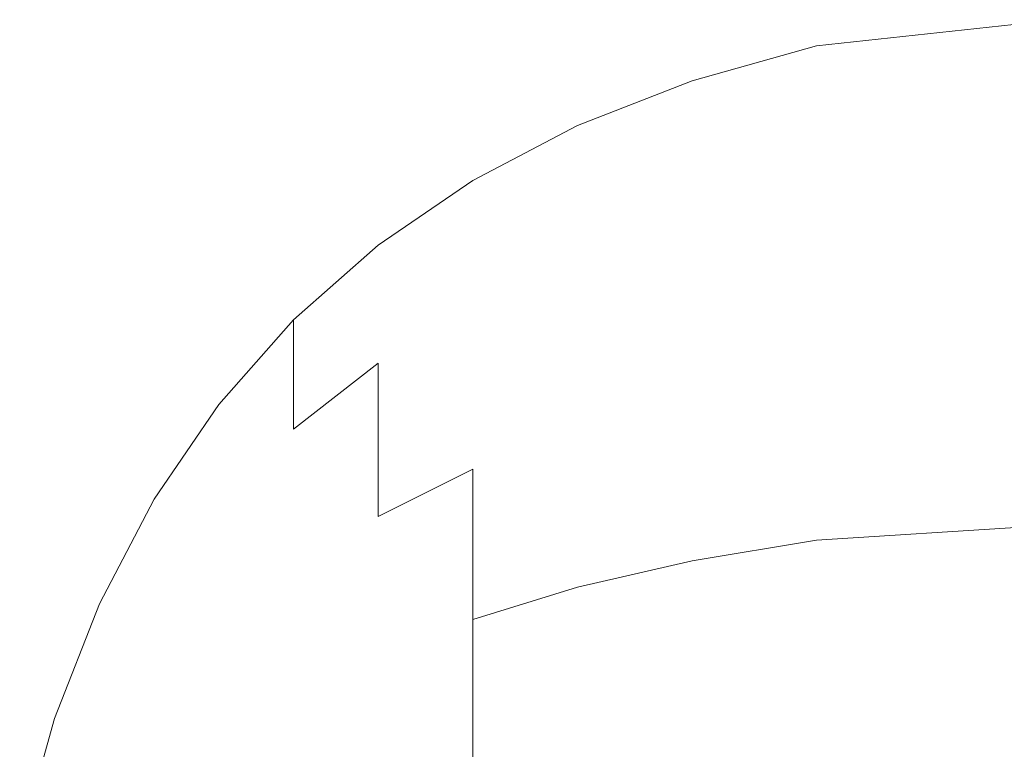
# Model space of a CAD drawing. Extents: x -950 to 950, y -450 to 450.
# Drawn here: x -950 to -944, y 446 to 450 of the extents above; entities that cross this region are included whole.
import ezdxf

# ---------------------------------------------------------------- set-up
doc = ezdxf.new("R2010")
doc.units = 0
doc.header["$LTSCALE"] = 500
doc.header["$MEASUREMENT"] = 0
doc.layers.add('EXC-CERAMIKA', color=7, linetype='Continuous')

msp = doc.modelspace()

# ---------------------------------------------------------------- linework, layer by layer
at = {"layer": 'EXC-CERAMIKA', "lineweight": 0}
for points, invisible_edges in [([(-945.3641, 449.5251, 165.8753), (-944.0986, 449.6629, 174.5885), (-944.0986, 449.663, 165.8747), (-945.3641, 449.5251, 165.8753)], 11), ([(-945.3641, 449.5251, 174.5891), (-944.0986, 449.6567, 182.802), (-944.0986, 449.6629, 174.5885), (-945.3641, 449.5251, 174.5891)], 15), ([(-944.0986, 449.6629, 174.5885), (-945.3641, 449.5251, 165.8753), (-945.3641, 449.5251, 174.5891), (-944.0986, 449.6629, 174.5885)], 15), ([(-944.0986, 449.6567, 182.802), (-945.3641, 449.5251, 174.5891), (-945.3641, 449.5189, 182.8016), (-944.0986, 449.6567, 182.802)], 15), ([(-945.3641, 449.5189, 182.8016), (-944.0986, 449.6378, 190.0147), (-944.0986, 449.6567, 182.802), (-945.3641, 449.5189, 182.8016)], 15), ([(-945.3641, 449.5003, 190.0116), (-944.0986, 449.5998, 195.7264), (-944.0986, 449.6378, 190.0147), (-945.3641, 449.5003, 190.0116)], 15), ([(-944.0986, 449.6378, 190.0147), (-945.3641, 449.5189, 182.8016), (-945.3641, 449.5003, 190.0116), (-944.0986, 449.6378, 190.0147)], 15), ([(-944.0986, 449.5998, 195.7264), (-945.3641, 449.5003, 190.0116), (-945.3641, 449.4632, 195.7176), (-944.0986, 449.5998, 195.7264)], 15), ([(-945.3641, 449.4632, 195.7176), (-944.0986, 449.5366, 199.4366), (-944.0986, 449.5998, 195.7264), (-945.3641, 449.4632, 195.7176)], 15), ([(-945.3641, 449.5251, 174.5891), (-946.0185, 449.3416, 165.8755), (-946.0186, 449.3417, 174.5894), (-945.3641, 449.5251, 174.5891)], 15), ([(-946.0186, 449.3417, 174.5894), (-945.3641, 449.5189, 182.8016), (-945.3641, 449.5251, 174.5891), (-946.0186, 449.3417, 174.5894)], 15), ([(-946.0185, 449.3416, 165.8755), (-945.3641, 449.5251, 174.5891), (-945.3641, 449.5251, 165.8753), (-946.0185, 449.3416, 165.8755)], 11), ([(-945.3641, 449.4014, 199.4184), (-944.0986, 449.4418, 201.6331), (-944.0986, 449.5366, 199.4366), (-945.3641, 449.4014, 199.4184)], 15), ([(-944.0986, 449.5366, 199.4366), (-945.3641, 449.4632, 195.7176), (-945.3641, 449.4014, 199.4184), (-944.0986, 449.5366, 199.4366)], 15), ([(-945.3641, 449.5189, 182.8016), (-946.0186, 449.3417, 174.5894), (-946.0186, 449.3357, 182.8007), (-945.3641, 449.5189, 182.8016)], 15), ([(-946.0186, 449.3357, 182.8007), (-945.3641, 449.5003, 190.0116), (-945.3641, 449.5189, 182.8016), (-946.0186, 449.3357, 182.8007)], 15), ([(-945.3641, 449.5003, 190.0116), (-946.0186, 449.3357, 182.8007), (-946.0186, 449.3176, 190.0068), (-945.3641, 449.5003, 190.0116)], 15), ([(-946.0186, 449.3176, 190.0068), (-945.3641, 449.4632, 195.7176), (-945.3641, 449.5003, 190.0116), (-946.0186, 449.3176, 190.0068)], 15), ([(-945.3641, 449.4632, 195.7176), (-946.0186, 449.3176, 190.0068), (-946.0186, 449.2816, 195.7054), (-945.3641, 449.4632, 195.7176)], 15), ([(-946.0186, 449.2816, 195.7054), (-945.3641, 449.4014, 199.4184), (-945.3641, 449.4632, 195.7176), (-946.0186, 449.2816, 195.7054)], 15), ([(-944.0986, 449.4418, 201.6331), (-945.3641, 449.4014, 199.4184), (-945.3641, 449.3086, 201.6029), (-944.0986, 449.4418, 201.6331)], 15), ([(-945.3641, 449.3086, 201.6029), (-944.0986, 449.3091, 202.8035), (-944.0986, 449.4418, 201.6331), (-945.3641, 449.3086, 201.6029)], 15), ([(-945.3641, 449.4014, 199.4184), (-946.0186, 449.2816, 195.7054), (-946.0185, 449.2215, 199.3936), (-945.3641, 449.4014, 199.4184)], 15), ([(-946.0185, 449.2215, 199.3936), (-945.3641, 449.3086, 201.6029), (-945.3641, 449.4014, 199.4184), (-946.0185, 449.2215, 199.3936)], 15), ([(-946.6206, 449.1059, 174.5896), (-946.0186, 449.3357, 182.8007), (-946.0186, 449.3417, 174.5894), (-946.6206, 449.1059, 174.5896)], 15), ([(-946.0186, 449.3417, 174.5894), (-946.6205, 449.1059, 165.8758), (-946.6206, 449.1059, 174.5896), (-946.0186, 449.3417, 174.5894)], 15), ([(-946.6206, 449.1001, 182.7993), (-946.0186, 449.3176, 190.0068), (-946.0186, 449.3357, 182.8007), (-946.6206, 449.1001, 182.7993)], 15), ([(-946.0186, 449.3357, 182.8007), (-946.6206, 449.1059, 174.5896), (-946.6206, 449.1001, 182.7993), (-946.0186, 449.3357, 182.8007)], 15), ([(-946.6206, 449.0827, 190.0006), (-946.0186, 449.2816, 195.7054), (-946.0186, 449.3176, 190.0068), (-946.6206, 449.0827, 190.0006)], 15), ([(-946.0186, 449.3176, 190.0068), (-946.6206, 449.1001, 182.7993), (-946.6206, 449.0827, 190.0006), (-946.0186, 449.3176, 190.0068)], 15), ([(-946.6205, 449.1059, 165.8758), (-946.0186, 449.3417, 174.5894), (-946.0185, 449.3416, 165.8755), (-946.6205, 449.1059, 165.8758)], 11), ([(-946.0186, 449.2816, 195.7054), (-946.6206, 449.0827, 190.0006), (-946.6205, 449.048, 195.6895), (-946.0186, 449.2816, 195.7054)], 15), ([(-946.6205, 449.048, 195.6895), (-946.0185, 449.2215, 199.3936), (-946.0186, 449.2816, 195.7054), (-946.6205, 449.048, 195.6895)], 15), ([(-945.3641, 449.3086, 201.6029), (-946.0185, 449.2215, 199.3936), (-946.0185, 449.1313, 201.5622), (-945.3641, 449.3086, 201.6029)], 15), ([(-946.0185, 449.1313, 201.5622), (-945.3641, 449.1786, 202.76), (-945.3641, 449.3086, 201.6029), (-946.0185, 449.1313, 201.5622)], 15), ([(-945.3641, 449.1786, 202.76), (-944.0986, 449.1321, 203.4356), (-944.0986, 449.3091, 202.8035), (-945.3641, 449.1786, 202.76)], 15), ([(-944.0986, 449.3091, 202.8035), (-945.3641, 449.3086, 201.6029), (-945.3641, 449.1786, 202.76), (-944.0986, 449.3091, 202.8035)], 15), ([(-946.6205, 448.9902, 199.3617), (-946.0185, 449.1313, 201.5622), (-946.0185, 449.2215, 199.3936), (-946.6205, 448.9902, 199.3617)], 15), ([(-946.0185, 449.2215, 199.3936), (-946.6205, 449.048, 195.6895), (-946.6205, 448.9902, 199.3617), (-946.0185, 449.2215, 199.3936)], 15), ([(-945.3641, 449.1786, 202.76), (-946.0185, 449.1313, 201.5622), (-946.0185, 449.0052, 202.7016), (-945.3641, 449.1786, 202.76)], 15), ([(-946.0185, 449.0052, 202.7016), (-945.3641, 449.0054, 203.3788), (-945.3641, 449.1786, 202.76), (-946.0185, 449.0052, 202.7016)], 15), ([(-944.0986, 449.1321, 203.4356), (-945.3641, 449.1786, 202.76), (-945.3641, 449.0054, 203.3788), (-944.0986, 449.1321, 203.4356)], 15), ([(-946.6205, 448.9035, 201.5098), (-946.0185, 449.0052, 202.7016), (-946.0185, 449.1313, 201.5622), (-946.6205, 448.9035, 201.5098)], 15), ([(-946.0185, 449.1313, 201.5622), (-946.6205, 448.9902, 199.3617), (-946.6205, 448.9035, 201.5098), (-946.0185, 449.1313, 201.5622)], 15), ([(-945.3641, 449.0054, 203.3788), (-944.0986, 448.9046, 204.0172), (-944.0986, 449.1321, 203.4356), (-945.3641, 449.0054, 203.3788)], 15), ([(-947.1704, 448.8123, 182.7976), (-946.6206, 449.0827, 190.0006), (-946.6206, 449.1001, 182.7993), (-947.1704, 448.8123, 182.7976)], 15), ([(-946.6206, 449.1001, 182.7993), (-947.1703, 448.8177, 174.5899), (-947.1704, 448.8123, 182.7976), (-946.6206, 449.1001, 182.7993)], 15), ([(-946.6206, 449.0827, 190.0006), (-947.1704, 448.8123, 182.7976), (-947.1703, 448.7957, 189.993), (-946.6206, 449.0827, 190.0006)], 15), ([(-946.6206, 449.1059, 174.5896), (-947.1703, 448.8177, 165.8761), (-947.1703, 448.8177, 174.5899), (-946.6206, 449.1059, 174.5896)], 15), ([(-947.1703, 448.8177, 165.8761), (-946.6206, 449.1059, 174.5896), (-946.6205, 449.1059, 165.8758), (-947.1703, 448.8177, 165.8761)], 11), ([(-947.1703, 448.8177, 174.5899), (-946.6206, 449.1001, 182.7993), (-946.6206, 449.1059, 174.5896), (-947.1703, 448.8177, 174.5899)], 15), ([(-947.1703, 448.7957, 189.993), (-946.6205, 449.048, 195.6895), (-946.6206, 449.0827, 190.0006), (-947.1703, 448.7957, 189.993)], 15), ([(-947.1703, 448.7627, 195.67), (-946.6205, 448.9902, 199.3617), (-946.6205, 449.048, 195.6895), (-947.1703, 448.7627, 195.67)], 15), ([(-946.6205, 449.048, 195.6895), (-947.1703, 448.7957, 189.993), (-947.1703, 448.7627, 195.67), (-946.6205, 449.048, 195.6895)], 15), ([(-946.6205, 448.9902, 199.3617), (-947.1703, 448.7627, 195.67), (-947.1703, 448.7077, 199.3225), (-946.6205, 448.9902, 199.3617)], 15), ([(-947.1703, 448.7077, 199.3225), (-946.6205, 448.9035, 201.5098), (-946.6205, 448.9902, 199.3617), (-947.1703, 448.7077, 199.3225)], 15), ([(-946.6205, 448.7822, 202.6264), (-946.0185, 448.837, 203.3025), (-946.0185, 449.0052, 202.7016), (-946.6205, 448.7822, 202.6264)], 15), ([(-946.0185, 449.0052, 202.7016), (-946.6205, 448.9035, 201.5098), (-946.6205, 448.7822, 202.6264), (-946.0185, 449.0052, 202.7016)], 15), ([(-945.3641, 449.0054, 203.3788), (-946.0185, 449.0052, 202.7016), (-946.0185, 448.837, 203.3025), (-945.3641, 449.0054, 203.3788)], 15), ([(-946.0185, 448.837, 203.3025), (-945.3641, 448.7828, 203.948), (-945.3641, 449.0054, 203.3788), (-946.0185, 448.837, 203.3025)], 15), ([(-944.0986, 448.9046, 204.0172), (-945.3641, 449.0054, 203.3788), (-945.3641, 448.7828, 203.948), (-944.0986, 448.9046, 204.0172)], 15), ([(-947.1703, 448.6252, 201.4456), (-946.6205, 448.7822, 202.6264), (-946.6205, 448.9035, 201.5098), (-947.1703, 448.6252, 201.4456)], 15), ([(-946.6205, 448.9035, 201.5098), (-947.1703, 448.7077, 199.3225), (-947.1703, 448.6252, 201.4456), (-946.6205, 448.9035, 201.5098)], 15), ([(-945.3641, 448.7828, 203.948), (-944.0986, 448.6264, 204.5483), (-944.0986, 448.9046, 204.0172), (-945.3641, 448.7828, 203.948)], 15), ([(-947.6678, 448.4772, 174.5901), (-947.1704, 448.8123, 182.7976), (-947.1703, 448.8177, 174.5899), (-947.6678, 448.4772, 174.5901)], 15), ([(-947.1703, 448.8177, 174.5899), (-947.6677, 448.4772, 165.8763), (-947.6678, 448.4772, 174.5901), (-947.1703, 448.8177, 174.5899)], 15), ([(-947.1704, 448.8123, 182.7976), (-947.6678, 448.4772, 174.5901), (-947.6678, 448.472, 182.7955), (-947.1704, 448.8123, 182.7976)], 15), ([(-947.6678, 448.472, 182.7955), (-947.1703, 448.7957, 189.993), (-947.1704, 448.8123, 182.7976), (-947.6678, 448.472, 182.7955)], 15), ([(-947.6677, 448.4772, 165.8763), (-947.1703, 448.8177, 174.5899), (-947.1703, 448.8177, 165.8761), (-947.6677, 448.4772, 165.8763)], 11), ([(-946.0185, 448.837, 203.3025), (-946.6205, 448.7822, 202.6264), (-946.6205, 448.6205, 203.2043), (-946.0185, 448.837, 203.3025)], 15), ([(-946.6205, 448.6205, 203.2043), (-946.0185, 448.6208, 203.8553), (-946.0185, 448.837, 203.3025), (-946.6205, 448.6205, 203.2043)], 15), ([(-945.3641, 448.7828, 203.948), (-946.0185, 448.837, 203.3025), (-946.0185, 448.6208, 203.8553), (-945.3641, 448.7828, 203.948)], 15), ([(-947.6678, 448.4566, 189.984), (-947.1703, 448.7627, 195.67), (-947.1703, 448.7957, 189.993), (-947.6678, 448.4566, 189.984)], 15), ([(-947.1703, 448.7957, 189.993), (-947.6678, 448.472, 182.7955), (-947.6678, 448.4566, 189.984), (-947.1703, 448.7957, 189.993)], 15), ([(-947.1703, 448.7627, 195.67), (-947.6678, 448.4566, 189.984), (-947.6677, 448.4255, 195.647), (-947.1703, 448.7627, 195.67)], 15), ([(-947.6677, 448.4255, 195.647), (-947.1703, 448.7077, 199.3225), (-947.1703, 448.7627, 195.67), (-947.6677, 448.4255, 195.647)], 15), ([(-946.6205, 448.7822, 202.6264), (-947.1703, 448.6252, 201.4456), (-947.1703, 448.5098, 202.5345), (-946.6205, 448.7822, 202.6264)], 15), ([(-947.1703, 448.5098, 202.5345), (-946.6205, 448.6205, 203.2043), (-946.6205, 448.7822, 202.6264), (-947.1703, 448.5098, 202.5345)], 15), ([(-946.0185, 448.6208, 203.8553), (-945.3641, 448.5106, 204.4677), (-945.3641, 448.7828, 203.948), (-946.0185, 448.6208, 203.8553)], 15), ([(-944.0986, 448.6264, 204.5483), (-945.3641, 448.7828, 203.948), (-945.3641, 448.5106, 204.4677), (-944.0986, 448.6264, 204.5483)], 15), ([(-947.6677, 448.3739, 199.2762), (-947.1703, 448.6252, 201.4456), (-947.1703, 448.7077, 199.3225), (-947.6677, 448.3739, 199.2762)], 15), ([(-947.1703, 448.7077, 199.3225), (-947.6677, 448.4255, 195.647), (-947.6677, 448.3739, 199.2762), (-947.1703, 448.7077, 199.3225)], 15), ([(-947.1703, 448.6252, 201.4456), (-947.6677, 448.3739, 199.2762), (-947.6676, 448.2964, 201.3697), (-947.1703, 448.6252, 201.4456)], 15), ([(-947.6676, 448.2964, 201.3697), (-947.1703, 448.5098, 202.5345), (-947.1703, 448.6252, 201.4456), (-947.6676, 448.2964, 201.3697)], 15), ([(-946.6205, 448.6205, 203.2043), (-947.1703, 448.5098, 202.5345), (-947.1703, 448.3559, 203.0842), (-946.6205, 448.6205, 203.2043)], 15), ([(-947.1703, 448.3559, 203.0842), (-946.6205, 448.4125, 203.7359), (-946.6205, 448.6205, 203.2043), (-947.1703, 448.3559, 203.0842)], 15), ([(-946.6205, 448.4125, 203.7359), (-946.0185, 448.3564, 204.36), (-946.0185, 448.6208, 203.8553), (-946.6205, 448.4125, 203.7359)], 15), ([(-946.0185, 448.6208, 203.8553), (-946.6205, 448.6205, 203.2043), (-946.6205, 448.4125, 203.7359), (-946.0185, 448.6208, 203.8553)], 15), ([(-945.3641, 448.5106, 204.4677), (-946.0185, 448.6208, 203.8553), (-946.0185, 448.3564, 204.36), (-945.3641, 448.5106, 204.4677)], 15), ([(-945.3641, 448.5106, 204.4677), (-944.0986, 448.2977, 205.0288), (-944.0986, 448.6264, 204.5483), (-945.3641, 448.5106, 204.4677)], 15), ([(-947.6676, 448.1879, 202.4257), (-947.1703, 448.3559, 203.0842), (-947.1703, 448.5098, 202.5345), (-947.6676, 448.1879, 202.4257)], 15), ([(-947.1703, 448.5098, 202.5345), (-947.6676, 448.2964, 201.3697), (-947.6676, 448.1879, 202.4257), (-947.1703, 448.5098, 202.5345)], 15), ([(-946.0185, 448.3564, 204.36), (-945.3641, 448.1888, 204.9381), (-945.3641, 448.5106, 204.4677), (-946.0185, 448.3564, 204.36)], 15), ([(-944.0986, 448.2977, 205.0288), (-945.3641, 448.5106, 204.4677), (-945.3641, 448.1888, 204.9381), (-944.0986, 448.2977, 205.0288)], 15), ([(-947.6678, 448.4772, 174.5901), (-948.1128, 448.0844, 165.8764), (-948.1128, 448.0844, 174.5903), (-947.6678, 448.4772, 174.5901)], 13), ([(-948.1128, 448.0844, 165.8764), (-947.6678, 448.4772, 174.5901), (-947.6677, 448.4772, 165.8763), (-948.1128, 448.0844, 165.8764)], 11), ([(-948.1128, 448.0844, 174.5903), (-947.6678, 448.472, 182.7955), (-947.6678, 448.4772, 174.5901), (-948.1128, 448.0844, 174.5903)], 15), ([(-947.6678, 448.472, 182.7955), (-948.1128, 448.0844, 174.5903), (-948.1128, 448.0796, 182.793), (-947.6678, 448.472, 182.7955)], 13), ([(-948.1128, 448.0796, 182.793), (-947.6678, 448.4566, 189.984), (-947.6678, 448.472, 182.7955), (-948.1128, 448.0796, 182.793)], 15), ([(-947.6678, 448.4566, 189.984), (-948.1128, 448.0796, 182.793), (-948.1128, 448.0652, 189.9734), (-947.6678, 448.4566, 189.984)], 13), ([(-948.1128, 448.0652, 189.9734), (-947.6677, 448.4255, 195.647), (-947.6678, 448.4566, 189.984), (-948.1128, 448.0652, 189.9734)], 15), ([(-948.1128, 448.0365, 195.6203), (-947.6677, 448.3739, 199.2762), (-947.6677, 448.4255, 195.647), (-948.1128, 448.0365, 195.6203)], 15), ([(-947.6677, 448.4255, 195.647), (-948.1128, 448.0652, 189.9734), (-948.1128, 448.0365, 195.6203), (-947.6677, 448.4255, 195.647)], 13), ([(-946.6205, 448.4125, 203.7359), (-947.1703, 448.3559, 203.0842), (-947.1703, 448.1581, 203.5899), (-946.6205, 448.4125, 203.7359)], 15), ([(-947.1703, 448.1581, 203.5899), (-946.6205, 448.1583, 204.2213), (-946.6205, 448.4125, 203.7359), (-947.1703, 448.1581, 203.5899)], 15), ([(-946.0185, 448.3564, 204.36), (-946.6205, 448.4125, 203.7359), (-946.6205, 448.1583, 204.2213), (-946.0185, 448.3564, 204.36)], 15), ([(-947.6677, 448.3739, 199.2762), (-948.1128, 448.0365, 195.6203), (-948.1127, 447.9887, 199.2227), (-947.6677, 448.3739, 199.2762)], 15), ([(-948.1127, 447.9887, 199.2227), (-947.6676, 448.2964, 201.3697), (-947.6677, 448.3739, 199.2762), (-948.1127, 447.9887, 199.2227)], 15), ([(-947.1703, 448.3559, 203.0842), (-947.6676, 448.1879, 202.4257), (-947.6676, 448.0434, 202.9421), (-947.1703, 448.3559, 203.0842)], 15), ([(-947.6676, 448.0434, 202.9421), (-947.1703, 448.1581, 203.5899), (-947.1703, 448.3559, 203.0842), (-947.6676, 448.0434, 202.9421)], 15), ([(-946.6205, 448.1583, 204.2213), (-946.0185, 448.044, 204.8166), (-946.0185, 448.3564, 204.36), (-946.6205, 448.1583, 204.2213)], 15), ([(-945.3641, 448.1888, 204.9381), (-946.0185, 448.3564, 204.36), (-946.0185, 448.044, 204.8166), (-945.3641, 448.1888, 204.9381)], 15), ([(-947.6676, 448.2964, 201.3697), (-948.1127, 447.9887, 199.2227), (-948.1127, 447.917, 201.2821), (-947.6676, 448.2964, 201.3697)], 15), ([(-948.1127, 447.917, 201.2821), (-947.6676, 448.1879, 202.4257), (-947.6676, 448.2964, 201.3697), (-948.1127, 447.917, 201.2821)], 15), ([(-945.3641, 448.1888, 204.9381), (-944.0986, 447.9184, 205.4586), (-944.0986, 448.2977, 205.0288), (-945.3641, 448.1888, 204.9381)], 15), ([(-947.6676, 448.1879, 202.4257), (-948.1127, 447.917, 201.2821), (-948.1127, 447.8166, 202.3001), (-947.6676, 448.1879, 202.4257)], 15), ([(-948.1127, 447.8166, 202.3001), (-947.6676, 448.0434, 202.9421), (-947.6676, 448.1879, 202.4257), (-948.1127, 447.8166, 202.3001)], 15), ([(-946.0185, 448.044, 204.8166), (-945.3641, 447.8177, 205.3588), (-945.3641, 448.1888, 204.9381), (-946.0185, 448.044, 204.8166)], 15), ([(-944.0986, 447.9184, 205.4586), (-945.3641, 448.1888, 204.9381), (-945.3641, 447.8177, 205.3588), (-944.0986, 447.9184, 205.4586)], 15), ([(-947.6676, 447.8575, 203.4173), (-947.1702, 447.9163, 204.0517), (-947.1703, 448.1581, 203.5899), (-947.6676, 447.8575, 203.4173)], 15), ([(-947.1703, 448.1581, 203.5899), (-947.6676, 448.0434, 202.9421), (-947.6676, 447.8575, 203.4173), (-947.1703, 448.1581, 203.5899)], 15), ([(-946.6205, 448.1583, 204.2213), (-947.1703, 448.1581, 203.5899), (-947.1702, 447.9163, 204.0517), (-946.6205, 448.1583, 204.2213)], 15), ([(-947.1702, 447.9163, 204.0517), (-946.6205, 447.8578, 204.6604), (-946.6205, 448.1583, 204.2213), (-947.1702, 447.9163, 204.0517)], 15), ([(-946.0185, 448.044, 204.8166), (-946.6205, 448.1583, 204.2213), (-946.6205, 447.8578, 204.6604), (-946.0185, 448.044, 204.8166)], 15), ([(-948.5054, 447.6392, 174.5905), (-948.1128, 448.0796, 182.793), (-948.1128, 448.0844, 174.5903), (-948.5054, 447.6392, 174.5905)], 15), ([(-948.5054, 447.6392, 165.8767), (-948.1128, 448.0844, 174.5903), (-948.1128, 448.0844, 165.8764), (-948.5054, 447.6392, 165.8767)], 11), ([(-948.1128, 448.0844, 174.5903), (-948.5054, 447.6392, 165.8767), (-948.5054, 447.6392, 174.5905), (-948.1128, 448.0844, 174.5903)], 15), ([(-948.5054, 447.6349, 182.7901), (-948.1128, 448.0652, 189.9734), (-948.1128, 448.0796, 182.793), (-948.5054, 447.6349, 182.7901)], 15), ([(-948.1128, 448.0796, 182.793), (-948.5054, 447.6392, 174.5905), (-948.5054, 447.6349, 182.7901), (-948.1128, 448.0796, 182.793)], 15), ([(-948.5054, 447.6218, 189.9614), (-948.1128, 448.0365, 195.6203), (-948.1128, 448.0652, 189.9734), (-948.5054, 447.6218, 189.9614)], 15), ([(-948.1128, 448.0652, 189.9734), (-948.5054, 447.6349, 182.7901), (-948.5054, 447.6218, 189.9614), (-948.1128, 448.0652, 189.9734)], 15), ([(-948.5054, 447.5957, 195.5901), (-948.1127, 447.9887, 199.2227), (-948.1128, 448.0365, 195.6203), (-948.5054, 447.5957, 195.5901)], 13), ([(-948.1128, 448.0365, 195.6203), (-948.5054, 447.6218, 189.9614), (-948.5054, 447.5957, 195.5901), (-948.1128, 448.0365, 195.6203)], 15), ([(-947.6676, 448.0434, 202.9421), (-948.1127, 447.8166, 202.3001), (-948.1126, 447.6828, 202.7782), (-947.6676, 448.0434, 202.9421)], 15), ([(-948.1126, 447.6828, 202.7782), (-947.6676, 447.8575, 203.4173), (-947.6676, 448.0434, 202.9421), (-948.1126, 447.6828, 202.7782)], 15), ([(-946.6205, 447.8578, 204.6604), (-946.0185, 447.6836, 205.2253), (-946.0185, 448.044, 204.8166), (-946.6205, 447.8578, 204.6604)], 15), ([(-945.3641, 447.8177, 205.3588), (-946.0185, 448.044, 204.8166), (-946.0185, 447.6836, 205.2253), (-945.3641, 447.8177, 205.3588)], 15), ([(-948.5054, 447.5522, 199.1621), (-948.1127, 447.917, 201.2821), (-948.1127, 447.9887, 199.2227), (-948.5054, 447.5522, 199.1621)], 13), ([(-948.1127, 447.9887, 199.2227), (-948.5054, 447.5957, 195.5901), (-948.5054, 447.5522, 199.1621), (-948.1127, 447.9887, 199.2227)], 15), ([(-948.1127, 447.917, 201.2821), (-948.5054, 447.5522, 199.1621), (-948.5053, 447.4871, 201.1828), (-948.1127, 447.917, 201.2821)], 15), ([(-948.5053, 447.4871, 201.1828), (-948.1127, 447.8166, 202.3001), (-948.1127, 447.917, 201.2821), (-948.5053, 447.4871, 201.1828)], 13), ([(-947.1702, 447.9163, 204.0517), (-947.6676, 447.8575, 203.4173), (-947.6676, 447.6303, 203.8511), (-947.1702, 447.9163, 204.0517)], 15), ([(-947.6676, 447.6303, 203.8511), (-947.1703, 447.6305, 204.4695), (-947.1702, 447.9163, 204.0517), (-947.6676, 447.6303, 203.8511)], 15), ([(-946.6205, 447.8578, 204.6604), (-947.1702, 447.9163, 204.0517), (-947.1703, 447.6305, 204.4695), (-946.6205, 447.8578, 204.6604)], 15), ([(-945.3641, 447.8177, 205.3588), (-944.0986, 447.4887, 205.8379), (-944.0986, 447.9184, 205.4586), (-945.3641, 447.8177, 205.3588)], 15), ([(-948.5053, 447.3958, 202.1577), (-948.1126, 447.6828, 202.7782), (-948.1127, 447.8166, 202.3001), (-948.5053, 447.3958, 202.1577)], 13), ([(-948.1127, 447.8166, 202.3001), (-948.5053, 447.4871, 201.1828), (-948.5053, 447.3958, 202.1577), (-948.1127, 447.8166, 202.3001)], 15), ([(-947.6676, 447.8575, 203.4173), (-948.1126, 447.6828, 202.7782), (-948.1127, 447.5107, 203.218), (-947.6676, 447.8575, 203.4173)], 11), ([(-948.1127, 447.5107, 203.218), (-947.6676, 447.6303, 203.8511), (-947.6676, 447.8575, 203.4173), (-948.1127, 447.5107, 203.218)], 13), ([(-947.1703, 447.6305, 204.4695), (-946.6205, 447.5112, 205.0533), (-946.6205, 447.8578, 204.6604), (-947.1703, 447.6305, 204.4695)], 15), ([(-946.0185, 447.6836, 205.2253), (-946.6205, 447.8578, 204.6604), (-946.6205, 447.5112, 205.0533), (-946.0185, 447.6836, 205.2253)], 15), ([(-946.0185, 447.6836, 205.2253), (-945.3641, 447.3969, 205.73), (-945.3641, 447.8177, 205.3588), (-946.0185, 447.6836, 205.2253)], 15), ([(-944.0986, 447.4887, 205.8379), (-945.3641, 447.8177, 205.3588), (-945.3641, 447.3969, 205.73), (-944.0986, 447.4887, 205.8379)], 15), ([(-948.1126, 447.6828, 202.7782), (-948.5053, 447.3958, 202.1577), (-948.5053, 447.2741, 202.5923), (-948.1126, 447.6828, 202.7782)], 15), ([(-948.5053, 447.2741, 202.5923), (-948.1127, 447.5107, 203.218), (-948.1126, 447.6828, 202.7782), (-948.5053, 447.2741, 202.5923)], 13), ([(-946.6205, 447.5112, 205.0533), (-946.0185, 447.275, 205.5857), (-946.0185, 447.6836, 205.2253), (-946.6205, 447.5112, 205.0533)], 15), ([(-945.3641, 447.3969, 205.73), (-946.0185, 447.6836, 205.2253), (-946.0185, 447.275, 205.5857), (-945.3641, 447.3969, 205.73)], 15), ([(-948.5054, 447.6392, 174.5905), (-948.8457, 447.1417, 165.8768), (-948.8457, 447.1417, 174.5907), (-948.5054, 447.6392, 174.5905)], 15), ([(-948.8457, 447.1417, 165.8768), (-948.5054, 447.6392, 174.5905), (-948.5054, 447.6392, 165.8767), (-948.8457, 447.1417, 165.8768)], 11), ([(-948.8457, 447.1417, 174.5907), (-948.5054, 447.6349, 182.7901), (-948.5054, 447.6392, 174.5905), (-948.8457, 447.1417, 174.5907)], 15), ([(-948.5054, 447.6349, 182.7901), (-948.8457, 447.1417, 174.5907), (-948.8456, 447.1384, 182.7874), (-948.5054, 447.6349, 182.7901)], 15), ([(-948.8456, 447.1384, 182.7874), (-948.5054, 447.6218, 189.9614), (-948.5054, 447.6349, 182.7901), (-948.8456, 447.1384, 182.7874)], 15), ([(-948.5054, 447.6218, 189.9614), (-948.8456, 447.1384, 182.7874), (-948.8453, 447.1284, 189.9501), (-948.5054, 447.6218, 189.9614)], 15), ([(-948.8453, 447.1284, 189.9501), (-948.5054, 447.5957, 195.5901), (-948.5054, 447.6218, 189.9614), (-948.8453, 447.1284, 189.9501)], 15), ([(-947.6676, 447.6303, 203.8511), (-948.1127, 447.5107, 203.218), (-948.1126, 447.3003, 203.6197), (-947.6676, 447.6303, 203.8511)], 15), ([(-948.1126, 447.3003, 203.6197), (-947.6676, 447.3618, 204.2436), (-947.6676, 447.6303, 203.8511), (-948.1126, 447.3003, 203.6197)], 13), ([(-947.6676, 447.3618, 204.2436), (-947.1703, 447.3006, 204.8432), (-947.1703, 447.6305, 204.4695), (-947.6676, 447.3618, 204.2436)], 15), ([(-947.1703, 447.6305, 204.4695), (-947.6676, 447.6303, 203.8511), (-947.6676, 447.3618, 204.2436), (-947.1703, 447.6305, 204.4695)], 15), ([(-946.6205, 447.5112, 205.0533), (-947.1703, 447.6305, 204.4695), (-947.1703, 447.3006, 204.8432), (-946.6205, 447.5112, 205.0533)], 15), ([(-948.5054, 447.5957, 195.5901), (-948.8453, 447.1284, 189.9501), (-948.8446, 447.1085, 195.5616), (-948.5054, 447.5957, 195.5901)], 15), ([(-948.8446, 447.1085, 195.5616), (-948.5054, 447.5522, 199.1621), (-948.5054, 447.5957, 195.5901), (-948.8446, 447.1085, 195.5616)], 15), ([(-948.5054, 447.5522, 199.1621), (-948.8446, 447.1085, 195.5616), (-948.8436, 447.0752, 199.1049), (-948.5054, 447.5522, 199.1621)], 15), ([(-948.8436, 447.0752, 199.1049), (-948.5053, 447.4871, 201.1828), (-948.5054, 447.5522, 199.1621), (-948.8436, 447.0752, 199.1049)], 15), ([(-948.5053, 447.1176, 202.9922), (-948.1126, 447.3003, 203.6197), (-948.1127, 447.5107, 203.218), (-948.5053, 447.1176, 202.9922)], 15), ([(-948.1127, 447.5107, 203.218), (-948.5053, 447.2741, 202.5923), (-948.5053, 447.1176, 202.9922), (-948.1127, 447.5107, 203.218)], 15), ([(-947.1703, 447.3006, 204.8432), (-946.6205, 447.1183, 205.4001), (-946.6205, 447.5112, 205.0533), (-947.1703, 447.3006, 204.8432)], 15), ([(-946.0185, 447.275, 205.5857), (-946.6205, 447.5112, 205.0533), (-946.6205, 447.1183, 205.4001), (-946.0185, 447.275, 205.5857)], 15), ([(-948.5053, 447.4871, 201.1828), (-948.8436, 447.0752, 199.1049), (-948.8406, 447.0266, 201.0879), (-948.5053, 447.4871, 201.1828)], 15), ([(-948.8406, 447.0266, 201.0879), (-948.5053, 447.3958, 202.1577), (-948.5053, 447.4871, 201.1828), (-948.8406, 447.0266, 201.0879)], 15), ([(-945.3641, 447.3969, 205.73), (-944.0986, 447.0083, 206.1667), (-944.0986, 447.4887, 205.8379), (-945.3641, 447.3969, 205.73)], 15), ([(-948.5053, 447.3958, 202.1577), (-948.8406, 447.0266, 201.0879), (-948.8339, 446.9606, 202.0183), (-948.5053, 447.3958, 202.1577)], 15), ([(-948.8339, 446.9606, 202.0183), (-948.5053, 447.2741, 202.5923), (-948.5053, 447.3958, 202.1577), (-948.8339, 446.9606, 202.0183)], 15), ([(-947.6676, 447.3618, 204.2436), (-948.1126, 447.3003, 203.6197), (-948.1127, 447.0517, 203.983), (-947.6676, 447.3618, 204.2436)], 15), ([(-948.1127, 447.0517, 203.983), (-947.6676, 447.0518, 204.5948), (-947.6676, 447.3618, 204.2436), (-948.1127, 447.0517, 203.983)], 13), ([(-947.1703, 447.3006, 204.8432), (-947.6676, 447.3618, 204.2436), (-947.6676, 447.0518, 204.5948), (-947.1703, 447.3006, 204.8432)], 11), ([(-946.0185, 447.275, 205.5857), (-945.3641, 446.9267, 206.0518), (-945.3641, 447.3969, 205.73), (-946.0185, 447.275, 205.5857)], 15), ([(-944.0986, 447.0083, 206.1667), (-945.3641, 447.3969, 205.73), (-945.3641, 446.9267, 206.0518), (-944.0986, 447.0083, 206.1667)], 11), ([(-948.5053, 446.9264, 203.3573), (-948.1127, 447.0517, 203.983), (-948.1126, 447.3003, 203.6197), (-948.5053, 446.9264, 203.3573)], 15), ([(-948.1126, 447.3003, 203.6197), (-948.5053, 447.1176, 202.9922), (-948.5053, 446.9264, 203.3573), (-948.1126, 447.3003, 203.6197)], 15), ([(-947.6676, 447.0518, 204.5948), (-947.1703, 446.9269, 205.1731), (-947.1703, 447.3006, 204.8432), (-947.6676, 447.0518, 204.5948)], 13), ([(-946.6205, 447.1183, 205.4001), (-947.1703, 447.3006, 204.8432), (-947.1703, 446.9269, 205.1731), (-946.6205, 447.1183, 205.4001)], 15), ([(-948.5053, 447.2741, 202.5923), (-948.8339, 446.9606, 202.0183), (-948.8295, 446.8621, 202.4035), (-948.5053, 447.2741, 202.5923)], 15), ([(-948.8295, 446.8621, 202.4035), (-948.5053, 447.1176, 202.9922), (-948.5053, 447.2741, 202.5923), (-948.8295, 446.8621, 202.4035)], 15), ([(-946.6205, 447.1183, 205.4001), (-946.0185, 446.8184, 205.8982), (-946.0185, 447.275, 205.5857), (-946.6205, 447.1183, 205.4001)], 15), ([(-945.3641, 446.9267, 206.0518), (-946.0185, 447.275, 205.5857), (-946.0185, 446.8184, 205.8982), (-945.3641, 446.9267, 206.0518)], 11), ([(-949.1337, 446.5918, 174.5908), (-948.8456, 447.1384, 182.7874), (-948.8457, 447.1417, 174.5907), (-949.1337, 446.5918, 174.5908)], 15), ([(-949.1337, 446.5918, 165.8769), (-948.8457, 447.1417, 174.5907), (-948.8457, 447.1417, 165.8768), (-949.1337, 446.5918, 165.8769)], 11), ([(-948.8457, 447.1417, 174.5907), (-949.1337, 446.5918, 165.8769), (-949.1337, 446.5918, 174.5908), (-948.8457, 447.1417, 174.5907)], 15), ([(-948.8456, 447.1384, 182.7874), (-949.1337, 446.5918, 174.5908), (-949.1332, 446.5906, 182.7854), (-948.8456, 447.1384, 182.7874)], 15), ([(-949.1332, 446.5906, 182.7854), (-948.8453, 447.1284, 189.9501), (-948.8456, 447.1384, 182.7874), (-949.1332, 446.5906, 182.7854)], 15), ([(-948.8453, 447.1284, 189.9501), (-949.1332, 446.5906, 182.7854), (-949.132, 446.5871, 189.9416), (-948.8453, 447.1284, 189.9501)], 15), ([(-949.132, 446.5871, 189.9416), (-948.8446, 447.1085, 195.5616), (-948.8453, 447.1284, 189.9501), (-949.132, 446.5871, 189.9416)], 15), ([(-948.8446, 447.1085, 195.5616), (-949.132, 446.5871, 189.9416), (-949.1295, 446.58, 195.5403), (-948.8446, 447.1085, 195.5616)], 15), ([(-949.1295, 446.58, 195.5403), (-948.8436, 447.0752, 199.1049), (-948.8446, 447.1085, 195.5616), (-949.1295, 446.58, 195.5403)], 15), ([(-948.5053, 447.1176, 202.9922), (-948.8295, 446.8621, 202.4035), (-948.8339, 446.7163, 202.7509), (-948.5053, 447.1176, 202.9922)], 15), ([(-948.8339, 446.7163, 202.7509), (-948.5053, 446.9264, 203.3573), (-948.5053, 447.1176, 202.9922), (-948.8339, 446.7163, 202.7509)], 15), ([(-947.1703, 446.9269, 205.1731), (-946.6205, 446.6792, 205.7005), (-946.6205, 447.1183, 205.4001), (-947.1703, 446.9269, 205.1731)], 15), ([(-946.0185, 446.8184, 205.8982), (-946.6205, 447.1183, 205.4001), (-946.6205, 446.6792, 205.7005), (-946.0185, 446.8184, 205.8982)], 15), ([(-948.8436, 447.0752, 199.1049), (-949.1295, 446.58, 195.5403), (-949.1254, 446.5683, 199.0621), (-948.8436, 447.0752, 199.1049)], 15), ([(-949.1254, 446.5683, 199.0621), (-948.8406, 447.0266, 201.0879), (-948.8436, 447.0752, 199.1049), (-949.1254, 446.5683, 199.0621)], 15), ([(-948.5053, 446.7004, 203.6877), (-948.1126, 446.7648, 204.3082), (-948.1127, 447.0517, 203.983), (-948.5053, 446.7004, 203.6877)], 15), ([(-948.1127, 447.0517, 203.983), (-948.5053, 446.9264, 203.3573), (-948.5053, 446.7004, 203.6877), (-948.1127, 447.0517, 203.983)], 15), ([(-947.6676, 447.0518, 204.5948), (-948.1127, 447.0517, 203.983), (-948.1126, 446.7648, 204.3082), (-947.6676, 447.0518, 204.5948)], 15), ([(-948.1126, 446.7648, 204.3082), (-947.6676, 446.7007, 204.9048), (-947.6676, 447.0518, 204.5948), (-948.1126, 446.7648, 204.3082)], 15), ([(-947.1703, 446.9269, 205.1731), (-947.6676, 447.0518, 204.5948), (-947.6676, 446.7007, 204.9048), (-947.1703, 446.9269, 205.1731)], 15), ([(-948.8406, 447.0266, 201.0879), (-949.1254, 446.5683, 199.0621), (-949.1132, 446.5557, 201.0137), (-948.8406, 447.0266, 201.0879)], 15), ([(-949.1132, 446.5557, 201.0137), (-948.8339, 446.9606, 202.0183), (-948.8406, 447.0266, 201.0879), (-949.1132, 446.5557, 201.0137)], 15), ([(-945.3641, 446.9267, 206.0518), (-944.0986, 446.4774, 206.4448), (-944.0986, 447.0083, 206.1667), (-945.3641, 446.9267, 206.0518)], 15), ([(-948.8339, 446.9606, 202.0183), (-949.1132, 446.5557, 201.0137), (-949.0864, 446.546, 201.9017), (-948.8339, 446.9606, 202.0183)], 15), ([(-949.0864, 446.546, 201.9017), (-948.8295, 446.8621, 202.4035), (-948.8339, 446.9606, 202.0183), (-949.0864, 446.546, 201.9017)], 15), ([(-948.8404, 446.5331, 203.0676), (-948.5053, 446.7004, 203.6877), (-948.5053, 446.9264, 203.3573), (-948.8404, 446.5331, 203.0676)], 15), ([(-948.5053, 446.9264, 203.3573), (-948.8339, 446.7163, 202.7509), (-948.8404, 446.5331, 203.0676), (-948.5053, 446.9264, 203.3573)], 15), ([(-947.6676, 446.7007, 204.9048), (-947.1702, 446.5091, 205.4589), (-947.1703, 446.9269, 205.1731), (-947.6676, 446.7007, 204.9048)], 13), ([(-946.6205, 446.6792, 205.7005), (-947.1703, 446.9269, 205.1731), (-947.1702, 446.5091, 205.4589), (-946.6205, 446.6792, 205.7005)], 15), ([(-946.0185, 446.8184, 205.8982), (-945.3641, 446.407, 206.324), (-945.3641, 446.9267, 206.0518), (-946.0185, 446.8184, 205.8982)], 15), ([(-944.0986, 446.4774, 206.4448), (-945.3641, 446.9267, 206.0518), (-945.3641, 446.407, 206.324), (-944.0986, 446.4774, 206.4448)], 15), ([(-948.8295, 446.8621, 202.4035), (-949.0864, 446.546, 201.9017), (-949.0693, 446.4916, 202.2307), (-948.8295, 446.8621, 202.4035)], 15), ([(-949.0693, 446.4916, 202.2307), (-948.8339, 446.7163, 202.7509), (-948.8295, 446.8621, 202.4035), (-949.0693, 446.4916, 202.2307)], 15), ([(-946.6205, 446.6792, 205.7005), (-946.0185, 446.3138, 206.1626), (-946.0185, 446.8184, 205.8982), (-946.6205, 446.6792, 205.7005)], 11), ([(-945.3641, 446.407, 206.324), (-946.0185, 446.8184, 205.8982), (-946.0185, 446.3138, 206.1626), (-945.3641, 446.407, 206.324)], 15), ([(-948.1126, 446.7648, 204.3082), (-948.5053, 446.7004, 203.6877), (-948.5053, 446.4397, 203.9832), (-948.1126, 446.7648, 204.3082)], 15), ([(-948.5053, 446.4397, 203.9832), (-948.1127, 446.4398, 204.5951), (-948.1126, 446.7648, 204.3082), (-948.5053, 446.4397, 203.9832)], 15), ([(-947.6676, 446.7007, 204.9048), (-948.1126, 446.7648, 204.3082), (-948.1127, 446.4398, 204.5951), (-947.6676, 446.7007, 204.9048)], 15), ([(-949.0864, 446.3448, 202.5055), (-948.8404, 446.5331, 203.0676), (-948.8339, 446.7163, 202.7509), (-949.0864, 446.3448, 202.5055)], 15), ([(-948.8339, 446.7163, 202.7509), (-949.0693, 446.4916, 202.2307), (-949.0864, 446.3448, 202.5055), (-948.8339, 446.7163, 202.7509)], 15), ([(-948.5053, 446.7004, 203.6877), (-948.8404, 446.5331, 203.0676), (-948.8432, 446.3222, 203.3603), (-948.5053, 446.7004, 203.6877)], 15), ([(-948.8432, 446.3222, 203.3603), (-948.5053, 446.4397, 203.9832), (-948.5053, 446.7004, 203.6877), (-948.8432, 446.3222, 203.3603)], 15), ([(-948.1127, 446.4398, 204.5951), (-947.6676, 446.3083, 205.1733), (-947.6676, 446.7007, 204.9048), (-948.1127, 446.4398, 204.5951)], 15), ([(-947.1702, 446.5091, 205.4589), (-947.6676, 446.7007, 204.9048), (-947.6676, 446.3083, 205.1733), (-947.1702, 446.5091, 205.4589)], 15), ([(-947.1702, 446.5091, 205.4589), (-946.6205, 446.1939, 205.9548), (-946.6205, 446.6792, 205.7005), (-947.1702, 446.5091, 205.4589)], 11), ([(-946.0185, 446.3138, 206.1626), (-946.6205, 446.6792, 205.7005), (-946.6205, 446.1939, 205.9548), (-946.0185, 446.3138, 206.1626)], 15), ([(-949.1337, 446.5918, 174.5908), (-949.3693, 445.9897, 165.877), (-949.3693, 445.9897, 174.5909), (-949.1337, 446.5918, 174.5908)], 15), ([(-949.3693, 445.9897, 165.877), (-949.1337, 446.5918, 174.5908), (-949.1337, 446.5918, 165.8769), (-949.3693, 445.9897, 165.877)], 11), ([(-949.3693, 445.9897, 174.5909), (-949.1332, 446.5906, 182.7854), (-949.1337, 446.5918, 174.5908), (-949.3693, 445.9897, 174.5909)], 15), ([(-949.1332, 446.5906, 182.7854), (-949.3693, 445.9897, 174.5909), (-949.3683, 445.9923, 182.7846), (-949.1332, 446.5906, 182.7854)], 15), ([(-949.3683, 445.9923, 182.7846), (-949.132, 446.5871, 189.9416), (-949.1332, 446.5906, 182.7854), (-949.3683, 445.9923, 182.7846)], 15), ([(-949.132, 446.5871, 189.9416), (-949.3683, 445.9923, 182.7846), (-949.3652, 446.0002, 189.9382), (-949.132, 446.5871, 189.9416)], 15), ([(-949.3652, 446.0002, 189.9382), (-949.1295, 446.58, 195.5403), (-949.132, 446.5871, 189.9416), (-949.3652, 446.0002, 189.9382)], 15), ([(-949.1295, 446.58, 195.5403), (-949.3652, 446.0002, 189.9382), (-949.359, 446.0159, 195.5315), (-949.1295, 446.58, 195.5403)], 15), ([(-949.359, 446.0159, 195.5315), (-949.1254, 446.5683, 199.0621), (-949.1295, 446.58, 195.5403), (-949.359, 446.0159, 195.5315)], 15), ([(-949.1254, 446.5683, 199.0621), (-949.359, 446.0159, 195.5315), (-949.3488, 446.0423, 199.0443), (-949.1254, 446.5683, 199.0621)], 15), ([(-949.3488, 446.0423, 199.0443), (-949.1132, 446.5557, 201.0137), (-949.1254, 446.5683, 199.0621), (-949.3488, 446.0423, 199.0443)], 15), ([(-949.1132, 446.5557, 201.0137), (-949.3488, 446.0423, 199.0443), (-949.3231, 446.0869, 200.9818), (-949.1132, 446.5557, 201.0137)], 15), ([(-949.3231, 446.0869, 200.9818), (-949.0864, 446.546, 201.9017), (-949.1132, 446.5557, 201.0137), (-949.3231, 446.0869, 200.9818)], 15), ([(-949.0864, 446.546, 201.9017), (-949.3231, 446.0869, 200.9818), (-949.2706, 446.1574, 201.8492), (-949.0864, 446.546, 201.9017)], 15), ([(-949.2706, 446.1574, 201.8492), (-949.0693, 446.4916, 202.2307), (-949.0864, 446.546, 201.9017), (-949.2706, 446.1574, 201.8492)], 15), ([(-948.8404, 446.5331, 203.0676), (-949.0864, 446.3448, 202.5055), (-949.1129, 446.1449, 202.7539), (-948.8404, 446.5331, 203.0676)], 15), ([(-949.1129, 446.1449, 202.7539), (-948.8432, 446.3222, 203.3603), (-948.8404, 446.5331, 203.0676), (-949.1129, 446.1449, 202.7539)], 15), ([(-949.0693, 446.4916, 202.2307), (-949.2706, 446.1574, 201.8492), (-949.2083, 446.2251, 202.1037), (-949.0693, 446.4916, 202.2307)], 15), ([(-949.2083, 446.2251, 202.1037), (-949.0864, 446.3448, 202.5055), (-949.0693, 446.4916, 202.2307), (-949.2083, 446.2251, 202.1037)], 15), ([(-947.6676, 446.3083, 205.1733), (-947.1703, 446.0475, 205.7008), (-947.1702, 446.5091, 205.4589), (-947.6676, 446.3083, 205.1733)], 13), ([(-946.6205, 446.1939, 205.9548), (-947.1702, 446.5091, 205.4589), (-947.1703, 446.0475, 205.7008), (-946.6205, 446.1939, 205.9548)], 15), ([(-945.3641, 446.407, 206.324), (-944.0986, 445.8958, 206.6723), (-944.0986, 446.4774, 206.4448), (-945.3641, 446.407, 206.324)], 15), ([(-948.5053, 446.4397, 203.9832), (-948.8432, 446.3222, 203.3603), (-948.8436, 446.0834, 203.6272), (-948.5053, 446.4397, 203.9832)], 15), ([(-948.8436, 446.0834, 203.6272), (-948.5053, 446.1441, 204.244), (-948.5053, 446.4397, 203.9832), (-948.8436, 446.0834, 203.6272)], 15), ([(-948.5053, 446.1441, 204.244), (-948.1126, 446.0765, 204.8437), (-948.1127, 446.4398, 204.5951), (-948.5053, 446.1441, 204.244)], 15), ([(-948.1127, 446.4398, 204.5951), (-948.5053, 446.4397, 203.9832), (-948.5053, 446.1441, 204.244), (-948.1127, 446.4398, 204.5951)], 15), ([(-947.6676, 446.3083, 205.1733), (-948.1127, 446.4398, 204.5951), (-948.1126, 446.0765, 204.8437), (-947.6676, 446.3083, 205.1733)], 15), ([(-946.0185, 446.3138, 206.1626), (-945.3641, 445.8379, 206.5468), (-945.3641, 446.407, 206.324), (-946.0185, 446.3138, 206.1626)], 15), ([(-944.0986, 445.8958, 206.6723), (-945.3641, 446.407, 206.324), (-945.3641, 445.8379, 206.5468), (-944.0986, 445.8958, 206.6723)], 15), ([(-949.0864, 446.3448, 202.5055), (-949.2083, 446.2251, 202.1037), (-949.2706, 446.0302, 202.2308), (-949.0864, 446.3448, 202.5055)], 15), ([(-949.2706, 446.0302, 202.2308), (-949.1129, 446.1449, 202.7539), (-949.0864, 446.3448, 202.5055), (-949.2706, 446.0302, 202.2308)], 15), ([(-949.1238, 445.9312, 203.0039), (-948.8436, 446.0834, 203.6272), (-948.8432, 446.3222, 203.3603), (-949.1238, 445.9312, 203.0039)], 15), ([(-948.8432, 446.3222, 203.3603), (-949.1129, 446.1449, 202.7539), (-949.1238, 445.9312, 203.0039), (-948.8432, 446.3222, 203.3603)], 15), ([(-948.1126, 446.0765, 204.8437), (-947.6676, 445.8745, 205.4005), (-947.6676, 446.3083, 205.1733), (-948.1126, 446.0765, 204.8437)], 15), ([(-947.1703, 446.0475, 205.7008), (-947.6676, 446.3083, 205.1733), (-947.6676, 445.8745, 205.4005), (-947.1703, 446.0475, 205.7008)], 15), ([(-946.6205, 446.1939, 205.9548), (-946.0185, 445.761, 206.3788), (-946.0185, 446.3138, 206.1626), (-946.6205, 446.1939, 205.9548)], 15), ([(-945.3641, 445.8379, 206.5468), (-946.0185, 446.3138, 206.1626), (-946.0185, 445.761, 206.3788), (-945.3641, 445.8379, 206.5468)], 15), ([(-949.394, 445.7999, 201.9018), (-949.2083, 446.2251, 202.1037), (-949.2706, 446.1574, 201.8492), (-949.394, 445.7999, 201.9018)], 15), ([(-949.2083, 446.2251, 202.1037), (-949.394, 445.7999, 201.9018), (-949.2706, 446.0302, 202.2308), (-949.2083, 446.2251, 202.1037)], 15), ([(-947.1703, 446.0475, 205.7008), (-946.6205, 445.6624, 206.1628), (-946.6205, 446.1939, 205.9548), (-947.1703, 446.0475, 205.7008)], 15), ([(-946.0185, 445.761, 206.3788), (-946.6205, 446.1939, 205.9548), (-946.6205, 445.6624, 206.1628), (-946.0185, 445.761, 206.3788)], 15), ([(-949.4699, 445.6328, 201.0139), (-949.2706, 446.1574, 201.8492), (-949.3231, 446.0869, 200.9818), (-949.4699, 445.6328, 201.0139)], 15), ([(-949.2706, 446.1574, 201.8492), (-949.4699, 445.6328, 201.0139), (-949.394, 445.7999, 201.9018), (-949.2706, 446.1574, 201.8492)], 15), ([(-949.1129, 446.1449, 202.7539), (-949.2706, 446.0302, 202.2308), (-949.3221, 445.7835, 202.4109), (-949.1129, 446.1449, 202.7539)], 15), ([(-949.3221, 445.7835, 202.4109), (-949.1238, 445.9312, 203.0039), (-949.1129, 446.1449, 202.7539), (-949.3221, 445.7835, 202.4109)], 15), ([(-948.5053, 446.1441, 204.244), (-948.8436, 446.0834, 203.6272), (-948.8432, 445.8166, 203.8659), (-948.5053, 446.1441, 204.244)], 15), ([(-948.8432, 445.8166, 203.8659), (-948.5053, 445.8139, 204.4701), (-948.5053, 446.1441, 204.244), (-948.8432, 445.8166, 203.8659)], 15), ([(-948.1126, 446.0765, 204.8437), (-948.5053, 446.1441, 204.244), (-948.5053, 445.8139, 204.4701), (-948.1126, 446.0765, 204.8437)], 15), ([(-949.5116, 445.508, 199.0623), (-949.3231, 446.0869, 200.9818), (-949.3488, 446.0423, 199.0443), (-949.5116, 445.508, 199.0623)], 15), ([(-949.3231, 446.0869, 200.9818), (-949.5116, 445.508, 199.0623), (-949.4699, 445.6328, 201.0139), (-949.3231, 446.0869, 200.9818)], 15), ([(-948.8436, 446.0834, 203.6272), (-949.1238, 445.9312, 203.0039), (-949.1254, 445.7032, 203.2472), (-948.8436, 446.0834, 203.6272)], 15), ([(-949.1254, 445.7032, 203.2472), (-948.8432, 445.8166, 203.8659), (-948.8436, 446.0834, 203.6272), (-949.1254, 445.7032, 203.2472)], 15), ([(-948.5053, 445.8139, 204.4701), (-948.1127, 445.675, 205.054), (-948.1126, 446.0765, 204.8437), (-948.5053, 445.8139, 204.4701)], 15), ([(-947.6676, 445.8745, 205.4005), (-948.1126, 446.0765, 204.8437), (-948.1127, 445.675, 205.054), (-947.6676, 445.8745, 205.4005)], 15), ([(-949.5443, 445.3697, 189.9419), (-949.359, 446.0159, 195.5315), (-949.3652, 446.0002, 189.9382), (-949.5443, 445.3697, 189.9419)], 15), ([(-949.359, 446.0159, 195.5315), (-949.5443, 445.3697, 189.9419), (-949.532, 445.4216, 195.5405), (-949.359, 446.0159, 195.5315)], 15), ([(-949.532, 445.4216, 195.5405), (-949.3488, 446.0423, 199.0443), (-949.359, 446.0159, 195.5315), (-949.532, 445.4216, 195.5405)], 15), ([(-949.3488, 446.0423, 199.0443), (-949.532, 445.4216, 195.5405), (-949.5116, 445.508, 199.0623), (-949.3488, 446.0423, 199.0443)], 15), ([(-949.2706, 446.0302, 202.2308), (-949.4679, 445.4711, 202.0329), (-949.3221, 445.7835, 202.4109), (-949.2706, 446.0302, 202.2308)], 15), ([(-949.4679, 445.4711, 202.0329), (-949.2706, 446.0302, 202.2308), (-949.394, 445.7999, 201.9018), (-949.4679, 445.4711, 202.0329)], 15), ([(-947.6676, 445.8745, 205.4005), (-947.1703, 445.5418, 205.8987), (-947.1703, 446.0475, 205.7008), (-947.6676, 445.8745, 205.4005)], 13), ([(-946.6205, 445.6624, 206.1628), (-947.1703, 446.0475, 205.7008), (-947.1703, 445.5418, 205.8987), (-946.6205, 445.6624, 206.1628)], 15), ([(-949.5526, 445.3351, 174.591), (-949.3683, 445.9923, 182.7846), (-949.3693, 445.9897, 174.5909), (-949.5526, 445.3351, 174.591)], 15), ([(-949.3683, 445.9923, 182.7846), (-949.5526, 445.3351, 174.591), (-949.5505, 445.3438, 182.7856), (-949.3683, 445.9923, 182.7846)], 15), ([(-949.5526, 445.3351, 165.8772), (-949.3693, 445.9897, 174.5909), (-949.3693, 445.9897, 165.877), (-949.5526, 445.3351, 165.8772)], 11), ([(-949.3693, 445.9897, 174.5909), (-949.5526, 445.3351, 165.8772), (-949.5526, 445.3351, 174.591), (-949.3693, 445.9897, 174.5909)], 15), ([(-949.5505, 445.3438, 182.7856), (-949.3652, 446.0002, 189.9382), (-949.3683, 445.9923, 182.7846), (-949.5505, 445.3438, 182.7856)], 15), ([(-949.3652, 446.0002, 189.9382), (-949.5505, 445.3438, 182.7856), (-949.5443, 445.3697, 189.9419), (-949.3652, 446.0002, 189.9382)], 15), ([(-949.1238, 445.9312, 203.0039), (-949.3221, 445.7835, 202.4109), (-949.3447, 445.542, 202.6213), (-949.1238, 445.9312, 203.0039)], 15), ([(-949.3447, 445.542, 202.6213), (-949.1254, 445.7032, 203.2472), (-949.1238, 445.9312, 203.0039), (-949.3447, 445.542, 202.6213)], 15), ([(-948.1127, 445.675, 205.054), (-947.6676, 445.3995, 205.5865), (-947.6676, 445.8745, 205.4005), (-948.1127, 445.675, 205.054)], 15), ([(-947.1703, 445.5418, 205.8987), (-947.6676, 445.8745, 205.4005), (-947.6676, 445.3995, 205.5865), (-947.1703, 445.5418, 205.8987)], 15), ([(-945.3641, 445.8379, 206.5468), (-944.0986, 445.2637, 206.8494), (-944.0986, 445.8958, 206.6723), (-945.3641, 445.8379, 206.5468)], 15), ([(-946.0185, 445.761, 206.3788), (-945.3641, 445.2193, 206.7201), (-945.3641, 445.8379, 206.5468), (-946.0185, 445.761, 206.3788)], 15), ([(-944.0986, 445.2637, 206.8494), (-945.3641, 445.8379, 206.5468), (-945.3641, 445.2193, 206.7201), (-944.0986, 445.2637, 206.8494)], 15)]:
    msp.add_3dface(points, dxfattribs=dict(at, invisible_edges=invisible_edges))

doc.saveas('drawing.dxf')
